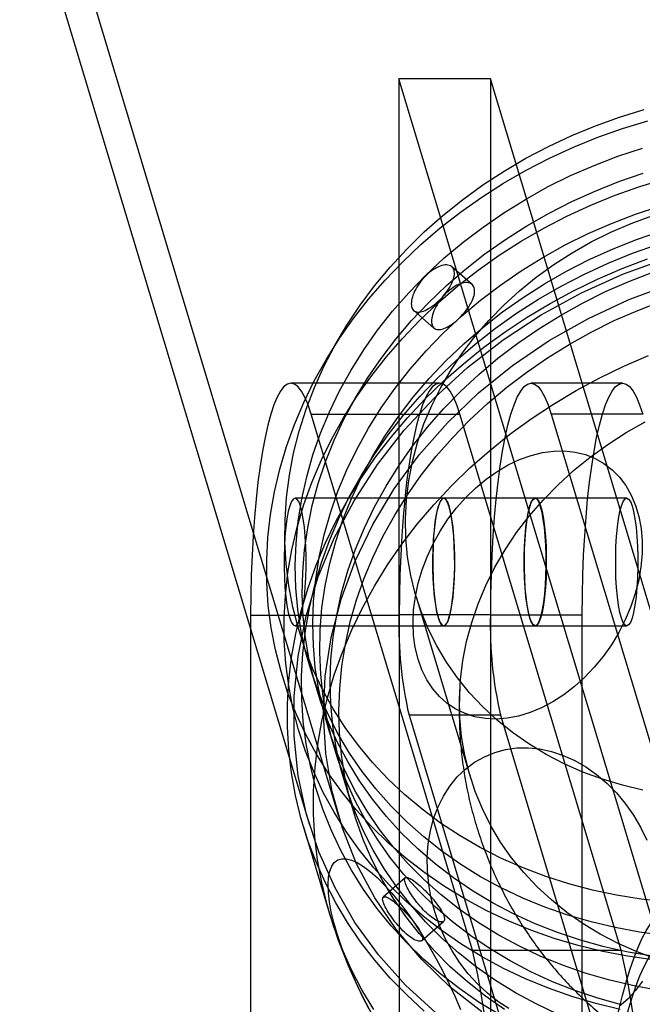
# Model space of a CAD drawing. Units: millimetres. Extents: x 22289 to 29168, y 34887 to 42576.
# Drawn here: x 23148 to 23202, y 38862 to 38947 of the extents above; entities that cross this region are included whole.
import ezdxf

# ---------------------------------------------------------------- set-up
doc = ezdxf.new("R2010")
doc.units = ezdxf.units.MM
doc.header["$LTSCALE"] = 200

msp = doc.modelspace()

# ---------------------------------------------------------------- linework, layer by layer
at = {"color": 7, "linetype": 'Continuous', "lineweight": 25}
for p, q in [((23070.495, 39227.889), (23175.768, 38877.933)), ((23068.005, 39227.14), (23173.278, 38877.184)), ((23188.854, 38941.48), (23180.976, 38941.48)), ((23208.046, 38851.492), (23180.976, 38941.48)), ((23180.976, 38941.48), (23180.976, 38895.292)), ((23215.924, 38851.492), (23188.854, 38941.48)), ((23188.854, 38941.48), (23188.855, 38895.292)), ((23187.278, 38923.758), (23185.536, 38925.278)), ((23182.249, 38921.511), (23183.991, 38919.991)), ((23175.998, 38919.456), (23174.728, 38917.319)), ((23184.479, 38915.252), (23171.676, 38915.252)), ((23200.235, 38915.252), (23192.357, 38915.252)), ((23177.502, 38914.457), (23176.232, 38912.32)), ((23187.304, 38866.384), (23173.412, 38912.572)), ((23173.412, 38912.572), (23186.215, 38912.572)), ((23200.107, 38866.384), (23186.215, 38912.572)), ((23194.093, 38912.572), (23207.985, 38866.384)), ((23201.972, 38912.572), (23194.093, 38912.572)), ((23179.006, 38909.458), (23177.736, 38907.32)), ((23184.836, 38905.337), (23172.033, 38905.337)), ((23192.7, 38905.331), (23184.821, 38905.331)), ((23200.593, 38905.337), (23192.714, 38905.337)), ((23182.454, 38896.844), (23187.116, 38881.346)), ((23188.855, 38895.292), (23180.976, 38895.292)), ((23168.203, 38895.252), (23181.006, 38895.252)), ((23168.203, 38895.252), (23168.203, 38755.969)), ((23181.006, 38895.252), (23181.006, 38755.969)), ((23188.884, 38755.969), (23188.884, 38895.252)), ((23196.762, 38895.252), (23188.884, 38895.252)), ((23196.762, 38755.969), (23196.762, 38895.252)), ((23172.033, 38894.337), (23184.836, 38894.337)), ((23184.821, 38894.331), (23192.7, 38894.331)), ((23192.714, 38894.337), (23200.593, 38894.337)), ((23173.301, 38890.82), (23173.903, 38888.82)), ((23181.845, 38886.632), (23197.387, 38834.967)), ((23189.723, 38886.632), (23181.845, 38886.632)), ((23189.723, 38886.632), (23205.265, 38834.967)), ((23174.805, 38885.82), (23175.407, 38883.821)), ((23176.309, 38880.821), (23177.061, 38878.321)), ((23172.752, 38877.025), (23175.007, 38869.526)), ((23181.519, 38872.625), (23179.624, 38870.959)), ((23182.925, 38867.204), (23184.819, 38868.869)), ((23187.304, 38866.384), (23200.107, 38866.384))]:
    msp.add_line(p, q, dxfattribs=at)
at = {"color": 7, "linetype": 'Continuous', "lineweight": 25, "flags": 128}
for points in [[(23203.977, 38870.562), (23201.837, 38870.792), (23199.725, 38871.126), (23197.647, 38871.562), (23195.609, 38872.099), (23193.618, 38872.736), (23191.68, 38873.471), (23189.799, 38874.301), (23187.982, 38875.224), (23186.235, 38876.238), (23184.562, 38877.339), (23182.968, 38878.524), (23181.459, 38879.789), (23180.038, 38881.131), (23178.711, 38882.546), (23177.48, 38884.029), (23176.35, 38885.577), (23175.323, 38887.183), (23174.404, 38888.845), (23173.595, 38890.556), (23172.897, 38892.311), (23172.314, 38894.106), (23171.847, 38895.935), (23171.497, 38897.792), (23171.266, 38899.672), (23171.154, 38901.57), (23171.161, 38903.479), (23171.288, 38905.395), (23171.534, 38907.31), (23171.898, 38909.22), (23172.38, 38911.119), (23172.977, 38913.001), (23173.688, 38914.861), (23174.511, 38916.693), (23175.444, 38918.491), (23176.483, 38920.251), (23177.626, 38921.966), (23178.869, 38923.632), (23180.208, 38925.245), (23181.64, 38926.798), (23183.16, 38928.287), (23184.763, 38929.709), (23186.446, 38931.058), (23188.202, 38932.331), (23190.027, 38933.524), (23191.915, 38934.633), (23193.86, 38935.655), (23195.858, 38936.587), (23197.9, 38937.426), (23199.983, 38938.17), (23202.099, 38938.817)], [(23202.847, 38865.565), (23200.67, 38865.874), (23198.525, 38866.284), (23196.417, 38866.796), (23194.354, 38867.407), (23192.339, 38868.115), (23190.38, 38868.92), (23188.481, 38869.817), (23186.648, 38870.806), (23184.886, 38871.884), (23183.2, 38873.046), (23181.594, 38874.291), (23180.073, 38875.614), (23178.641, 38877.012), (23177.303, 38878.482), (23176.061, 38880.018), (23174.92, 38881.616), (23173.883, 38883.273), (23172.952, 38884.984), (23172.13, 38886.743), (23171.419, 38888.546), (23170.822, 38890.388), (23170.34, 38892.263), (23169.974, 38894.167), (23169.725, 38896.095), (23169.595, 38898.04), (23169.583, 38899.997), (23169.689, 38901.962), (23169.914, 38903.928), (23170.256, 38905.89), (23170.715, 38907.842), (23171.289, 38909.78), (23171.976, 38911.697), (23172.776, 38913.588), (23173.685, 38915.449), (23174.701, 38917.273), (23175.821, 38919.056), (23177.043, 38920.793), (23178.362, 38922.479), (23179.775, 38924.11), (23181.278, 38925.68), (23182.867, 38927.185), (23184.537, 38928.622), (23186.284, 38929.985), (23188.103, 38931.272), (23189.989, 38932.479), (23191.937, 38933.602), (23193.94, 38934.639), (23195.994, 38935.586), (23198.093, 38936.44), (23200.232, 38937.2), (23202.403, 38937.864)], [(23203.806, 38867.665), (23201.68, 38867.946), (23199.584, 38868.331), (23197.525, 38868.818), (23195.51, 38869.406), (23193.544, 38870.092), (23191.634, 38870.875), (23189.785, 38871.752), (23188.002, 38872.721), (23186.291, 38873.778), (23184.657, 38874.922), (23183.105, 38876.147), (23181.64, 38877.451), (23180.265, 38878.83), (23178.985, 38880.28), (23177.804, 38881.796), (23176.726, 38883.373), (23175.752, 38885.008), (23174.888, 38886.695), (23174.134, 38888.428), (23173.494, 38890.204), (23172.968, 38892.017), (23172.56, 38893.861), (23172.269, 38895.73), (23172.098, 38897.62), (23172.045, 38899.524), (23172.112, 38901.437), (23172.299, 38903.353), (23172.604, 38905.267), (23173.027, 38907.172), (23173.566, 38909.063), (23174.221, 38910.935), (23174.988, 38912.781), (23175.866, 38914.597), (23176.853, 38916.377), (23177.944, 38918.115), (23179.137, 38919.806), (23180.429, 38921.446), (23181.815, 38923.029), (23183.291, 38924.551), (23184.854, 38926.007), (23186.497, 38927.393), (23188.217, 38928.705), (23190.009, 38929.938), (23191.866, 38931.089), (23193.783, 38932.155), (23195.755, 38933.133), (23197.776, 38934.019), (23199.839, 38934.811), (23201.94, 38935.506)], [(23200.029, 38861.285), (23197.921, 38861.796), (23195.858, 38862.407), (23193.843, 38863.116), (23191.884, 38863.92), (23189.985, 38864.818), (23188.152, 38865.807), (23186.39, 38866.884), (23184.704, 38868.047), (23183.098, 38869.292), (23181.577, 38870.615), (23180.145, 38872.013), (23178.807, 38873.482), (23177.565, 38875.018), (23176.424, 38876.617), (23175.387, 38878.274), (23174.456, 38879.984), (23173.634, 38881.743), (23172.923, 38883.546), (23172.326, 38885.388), (23171.844, 38887.264), (23171.478, 38889.168), (23171.229, 38891.095), (23171.099, 38893.04), (23171.087, 38894.998), (23171.193, 38896.962), (23171.418, 38898.928), (23171.76, 38900.89), (23172.219, 38902.843), (23172.793, 38904.78), (23173.48, 38906.697), (23174.28, 38908.589), (23175.189, 38910.449), (23176.205, 38912.274), (23177.325, 38914.057), (23178.547, 38915.794), (23179.866, 38917.48), (23181.279, 38919.11), (23182.782, 38920.68), (23184.371, 38922.186), (23186.041, 38923.622), (23187.788, 38924.986), (23189.607, 38926.273), (23191.493, 38927.48), (23193.44, 38928.603), (23195.444, 38929.64), (23197.498, 38930.586), (23199.597, 38931.441), (23201.735, 38932.201), (23203.907, 38932.864)], [(23202.81, 38865.867), (23200.706, 38866.226), (23198.637, 38866.687), (23196.611, 38867.25), (23194.632, 38867.911), (23192.708, 38868.67), (23190.843, 38869.524), (23189.043, 38870.47), (23187.313, 38871.506), (23185.66, 38872.628), (23184.087, 38873.833), (23182.599, 38875.118), (23181.201, 38876.479), (23179.898, 38877.911), (23178.692, 38879.411), (23177.587, 38880.974), (23176.587, 38882.594), (23175.695, 38884.269), (23174.914, 38885.991), (23174.245, 38887.757), (23173.69, 38889.561), (23173.253, 38891.397), (23172.932, 38893.261), (23172.731, 38895.146), (23172.649, 38897.047), (23172.686, 38898.958), (23172.842, 38900.874), (23173.118, 38902.789), (23173.512, 38904.697), (23174.022, 38906.592), (23174.648, 38908.469), (23175.387, 38910.323), (23176.238, 38912.147), (23177.198, 38913.936), (23178.263, 38915.685), (23179.431, 38917.388), (23180.699, 38919.041), (23182.061, 38920.639), (23183.516, 38922.177), (23185.057, 38923.65), (23186.681, 38925.054), (23188.382, 38926.384), (23190.156, 38927.637), (23191.997, 38928.81), (23193.9, 38929.897), (23195.859, 38930.897), (23197.868, 38931.806), (23199.922, 38932.622), (23202.013, 38933.342)], [(23203.183, 38862.947), (23201.088, 38863.332), (23199.029, 38863.819), (23197.014, 38864.406), (23195.048, 38865.092), (23193.138, 38865.875), (23191.289, 38866.752), (23189.506, 38867.721), (23187.795, 38868.779), (23186.161, 38869.922), (23184.609, 38871.148), (23183.143, 38872.452), (23181.769, 38873.831), (23180.489, 38875.28), (23179.308, 38876.796), (23178.229, 38878.374), (23177.256, 38880.008), (23176.392, 38881.695), (23175.638, 38883.429), (23174.998, 38885.205), (23174.472, 38887.017), (23174.064, 38888.861), (23173.773, 38890.731), (23173.601, 38892.62), (23173.549, 38894.524), (23173.616, 38896.438), (23173.803, 38898.354), (23174.108, 38900.267), (23174.531, 38902.173), (23175.07, 38904.064), (23175.725, 38905.935), (23176.492, 38907.782), (23177.37, 38909.598), (23178.356, 38911.377), (23179.448, 38913.115), (23180.641, 38914.807), (23181.933, 38916.447), (23183.319, 38918.03), (23184.795, 38919.552), (23186.358, 38921.008), (23188.001, 38922.394), (23189.721, 38923.705), (23191.513, 38924.938), (23193.37, 38926.09), (23195.287, 38927.156), (23197.259, 38928.133), (23199.28, 38929.019), (23201.343, 38929.811), (23203.443, 38930.507)], [(23201.992, 38880.171), (23200.222, 38880.593), (23198.496, 38881.116), (23196.822, 38881.736), (23195.205, 38882.452), (23193.652, 38883.261), (23192.17, 38884.159), (23190.764, 38885.143), (23189.441, 38886.209), (23188.205, 38887.353), (23187.062, 38888.57), (23186.016, 38889.854), (23185.071, 38891.202), (23184.232, 38892.607), (23183.501, 38894.064), (23182.881, 38895.568), (23182.375, 38897.111), (23181.986, 38898.687), (23181.714, 38900.292), (23181.56, 38901.917), (23181.526, 38903.556), (23181.611, 38905.203), (23181.815, 38906.852), (23182.138, 38908.494), (23182.578, 38910.125), (23183.132, 38911.737), (23183.8, 38913.324), (23184.578, 38914.879), (23185.463, 38916.397), (23186.451, 38917.87), (23187.539, 38919.294), (23188.723, 38920.662), (23189.997, 38921.969), (23191.356, 38923.21), (23192.795, 38924.379), (23194.308, 38925.472), (23195.889, 38926.485), (23197.531, 38927.413), (23199.229, 38928.253), (23200.974, 38929.001), (23202.761, 38929.655)], [(23200.141, 38861.688), (23198.115, 38862.25), (23196.136, 38862.912), (23194.212, 38863.671), (23192.346, 38864.525), (23190.547, 38865.471), (23188.817, 38866.506), (23187.164, 38867.629), (23185.591, 38868.834), (23184.103, 38870.119), (23182.705, 38871.48), (23181.401, 38872.912), (23180.195, 38874.412), (23179.091, 38875.974), (23178.091, 38877.595), (23177.199, 38879.269), (23176.417, 38880.992), (23175.748, 38882.758), (23175.194, 38884.561), (23174.756, 38886.398), (23174.436, 38888.261), (23174.235, 38890.147), (23174.153, 38892.048), (23174.19, 38893.959), (23174.346, 38895.875), (23174.622, 38897.79), (23175.015, 38899.698), (23175.526, 38901.593), (23176.152, 38903.47), (23176.891, 38905.323), (23177.742, 38907.147), (23178.702, 38908.936), (23179.767, 38910.685), (23180.935, 38912.389), (23182.202, 38914.042), (23183.565, 38915.64), (23185.02, 38917.178), (23186.561, 38918.65), (23188.185, 38920.054), (23189.886, 38921.385), (23191.66, 38922.638), (23193.501, 38923.81), (23195.404, 38924.898), (23197.363, 38925.898), (23199.372, 38926.807), (23201.425, 38927.622), (23203.517, 38928.342)], [(23189.656, 38860.808), (23187.894, 38861.885), (23186.207, 38863.048), (23184.602, 38864.292), (23183.081, 38865.616), (23181.649, 38867.014), (23180.311, 38868.483), (23179.069, 38870.019), (23177.928, 38871.618), (23176.891, 38873.274), (23175.96, 38874.985), (23175.138, 38876.744), (23174.427, 38878.547), (23173.83, 38880.389), (23173.348, 38882.265), (23172.982, 38884.169), (23172.733, 38886.096), (23172.603, 38888.041), (23172.591, 38889.999), (23172.697, 38891.963), (23172.922, 38893.929), (23173.264, 38895.891), (23173.722, 38897.843), (23174.296, 38899.781), (23174.984, 38901.698), (23175.784, 38903.59), (23176.693, 38905.45), (23177.709, 38907.274), (23178.829, 38909.058), (23180.05, 38910.795), (23181.369, 38912.481), (23182.782, 38914.111), (23184.286, 38915.681), (23185.874, 38917.186), (23187.545, 38918.623), (23189.292, 38919.987), (23191.111, 38921.274), (23192.997, 38922.48), (23194.944, 38923.604), (23196.948, 38924.64), (23199.002, 38925.587), (23201.101, 38926.442), (23203.239, 38927.202)], [(23183.154, 38861.141), (23181.644, 38862.528), (23180.225, 38863.988), (23178.9, 38865.517), (23177.673, 38867.111), (23176.547, 38868.766), (23175.526, 38870.477), (23174.611, 38872.239), (23173.806, 38874.049), (23173.112, 38875.901), (23172.532, 38877.79), (23172.066, 38879.712), (23171.716, 38881.661), (23171.484, 38883.632), (23171.369, 38885.619), (23171.372, 38887.619), (23171.493, 38889.625), (23171.732, 38891.631), (23172.087, 38893.633), (23172.559, 38895.626), (23173.146, 38897.604), (23173.845, 38899.561), (23174.656, 38901.493), (23175.576, 38903.395), (23176.603, 38905.261), (23177.735, 38907.087), (23178.967, 38908.867), (23180.297, 38910.597), (23181.721, 38912.272), (23183.236, 38913.889), (23184.837, 38915.442), (23186.52, 38916.927), (23188.281, 38918.341), (23190.115, 38919.68), (23192.018, 38920.94), (23193.984, 38922.119), (23196.007, 38923.211), (23198.083, 38924.216), (23200.207, 38925.13), (23202.372, 38925.951)], [(23184.137, 38860.998), (23181.537, 38863.385), (23179.214, 38865.986), (23177.185, 38868.781), (23175.468, 38871.746), (23174.075, 38874.858), (23173.019, 38878.092), (23172.308, 38881.422), (23171.948, 38884.821), (23171.94, 38888.261), (23172.287, 38891.715), (23172.984, 38895.156), (23174.026, 38898.554), (23175.404, 38901.884), (23177.109, 38905.118), (23179.125, 38908.23), (23181.437, 38911.196), (23184.026, 38913.99), (23186.871, 38916.592), (23189.949, 38918.979), (23193.236, 38921.132), (23196.705, 38923.035), (23200.328, 38924.672), (23204.076, 38926.03)], [(23194.642, 38860.876), (23192.792, 38861.753), (23191.01, 38862.722), (23189.299, 38863.779), (23187.665, 38864.923), (23186.113, 38866.148), (23184.647, 38867.453), (23183.273, 38868.832), (23181.993, 38870.281), (23180.812, 38871.797), (23179.733, 38873.374), (23178.76, 38875.009), (23177.896, 38876.696), (23177.142, 38878.43), (23176.501, 38880.206), (23175.976, 38882.018), (23175.568, 38883.862), (23175.277, 38885.731), (23175.105, 38887.621), (23175.053, 38889.525), (23175.12, 38891.438), (23175.306, 38893.354), (23175.612, 38895.268), (23176.035, 38897.173), (23176.574, 38899.064), (23177.229, 38900.936), (23177.996, 38902.783), (23178.874, 38904.598), (23179.86, 38906.378), (23180.952, 38908.116), (23182.145, 38909.807), (23183.437, 38911.447), (23184.823, 38913.03), (23186.299, 38914.552), (23187.862, 38916.008), (23189.505, 38917.394), (23191.225, 38918.706), (23193.016, 38919.939), (23194.874, 38921.09), (23196.791, 38922.156), (23198.763, 38923.134), (23200.784, 38924.02), (23202.847, 38924.812)], [(23188.108, 38861.064), (23185.393, 38863.203), (23182.939, 38865.57), (23180.765, 38868.146), (23178.89, 38870.908), (23177.331, 38873.832), (23176.101, 38876.895), (23175.209, 38880.069), (23174.664, 38883.328), (23174.47, 38886.644), (23174.63, 38889.988), (23175.141, 38893.332), (23175.999, 38896.648), (23177.197, 38899.907), (23178.725, 38903.081), (23180.57, 38906.144), (23182.716, 38909.068), (23185.144, 38911.83), (23187.834, 38914.406), (23190.763, 38916.773), (23193.906, 38918.912), (23197.237, 38920.804), (23200.726, 38922.433), (23204.344, 38923.785)], [(23190.051, 38861.28), (23188.417, 38862.423), (23186.865, 38863.649), (23185.399, 38864.953), (23184.025, 38866.332), (23182.745, 38867.781), (23181.564, 38869.297), (23180.485, 38870.875), (23179.512, 38872.509), (23178.648, 38874.196), (23177.894, 38875.93), (23177.253, 38877.706), (23176.728, 38879.518), (23176.32, 38881.362), (23176.029, 38883.232), (23175.857, 38885.121), (23175.805, 38887.025), (23175.872, 38888.938), (23176.058, 38890.855), (23176.364, 38892.768), (23176.786, 38894.673), (23177.326, 38896.565), (23177.98, 38898.436), (23178.748, 38900.283), (23179.626, 38902.099), (23180.612, 38903.878), (23181.704, 38905.616), (23182.897, 38907.308), (23184.189, 38908.948), (23185.575, 38910.531), (23187.051, 38912.053), (23188.614, 38913.509), (23190.257, 38914.895), (23191.977, 38916.206), (23193.768, 38917.439), (23195.625, 38918.591), (23197.543, 38919.657), (23199.515, 38920.634), (23201.536, 38921.52), (23203.599, 38922.312)], [(23178.803, 38861.267), (23177.782, 38862.977), (23176.867, 38864.74), (23176.062, 38866.55), (23175.368, 38868.402), (23174.787, 38870.291), (23174.322, 38872.213), (23173.972, 38874.162), (23173.74, 38876.133), (23173.625, 38878.12), (23173.628, 38880.12), (23173.749, 38882.125), (23173.988, 38884.132), (23174.343, 38886.134), (23174.815, 38888.127), (23175.401, 38890.105), (23176.101, 38892.062), (23176.912, 38893.994), (23177.832, 38895.896), (23178.859, 38897.762), (23179.99, 38899.588), (23181.223, 38901.368), (23182.552, 38903.098), (23183.977, 38904.773), (23185.491, 38906.39), (23187.093, 38907.943), (23188.776, 38909.428), (23190.537, 38910.842), (23192.371, 38912.181), (23194.274, 38913.441), (23196.239, 38914.619), (23198.263, 38915.712), (23200.339, 38916.717), (23202.463, 38917.631)], [(23173.412, 38912.572), (23173.144, 38913.378), (23172.864, 38914.045), (23172.575, 38914.57), (23172.279, 38914.948), (23171.979, 38915.175), (23171.676, 38915.252), (23171.373, 38915.175), (23171.073, 38914.948), (23170.777, 38914.57), (23170.488, 38914.045), (23170.208, 38913.378), (23169.94, 38912.572), (23169.684, 38911.635), (23169.444, 38910.572), (23169.22, 38909.394), (23169.016, 38908.107), (23168.831, 38906.723), (23168.668, 38905.252), (23168.528, 38903.704), (23168.412, 38902.092), (23168.321, 38900.428), (23168.256, 38898.724), (23168.216, 38896.995), (23168.203, 38895.252)], [(23186.215, 38912.572), (23185.946, 38913.378), (23185.666, 38914.045), (23185.377, 38914.57), (23185.082, 38914.948), (23184.781, 38915.175), (23184.479, 38915.252), (23184.176, 38915.175), (23183.875, 38914.948), (23183.58, 38914.57), (23183.291, 38914.045), (23183.011, 38913.378), (23182.742, 38912.572), (23182.486, 38911.635), (23182.246, 38910.572), (23182.023, 38909.394), (23181.818, 38908.107), (23181.634, 38906.723), (23181.471, 38905.252), (23181.331, 38903.704), (23181.215, 38902.092), (23181.124, 38900.428), (23181.058, 38898.724), (23181.019, 38896.995), (23181.006, 38895.252)], [(23188.884, 38895.252), (23188.897, 38896.995), (23188.937, 38898.724), (23189.002, 38900.428), (23189.093, 38902.092), (23189.209, 38903.704), (23189.349, 38905.252), (23189.512, 38906.723), (23189.697, 38908.107), (23189.901, 38909.394), (23190.125, 38910.572), (23190.365, 38911.635), (23190.62, 38912.572), (23190.889, 38913.378), (23191.169, 38914.045), (23191.458, 38914.57), (23191.754, 38914.948), (23192.054, 38915.175), (23192.357, 38915.252), (23192.66, 38915.175), (23192.96, 38914.948), (23193.256, 38914.57), (23193.545, 38914.045), (23193.825, 38913.378), (23194.093, 38912.572)], [(23196.762, 38895.252), (23196.776, 38896.995), (23196.815, 38898.724), (23196.881, 38900.428), (23196.972, 38902.092), (23197.088, 38903.704), (23197.228, 38905.252), (23197.391, 38906.723), (23197.575, 38908.107), (23197.78, 38909.394), (23198.003, 38910.572), (23198.243, 38911.635), (23198.499, 38912.572), (23198.768, 38913.378), (23199.048, 38914.045), (23199.337, 38914.57), (23199.632, 38914.948), (23199.933, 38915.175), (23200.235, 38915.252), (23200.538, 38915.175), (23200.838, 38914.948), (23201.134, 38914.57), (23201.423, 38914.045), (23201.703, 38913.378), (23201.972, 38912.572)], [(23203.158, 38865.618), (23201.484, 38866.238), (23199.867, 38866.954), (23198.314, 38867.763), (23196.832, 38868.661), (23195.427, 38869.645), (23194.103, 38870.711), (23192.868, 38871.855), (23191.724, 38873.072), (23190.678, 38874.356), (23189.733, 38875.704), (23188.894, 38877.109), (23188.163, 38878.566), (23187.543, 38880.07), (23187.037, 38881.613), (23186.648, 38883.189), (23186.376, 38884.793), (23186.222, 38886.419), (23186.188, 38888.058), (23186.273, 38889.705), (23186.478, 38891.354), (23186.8, 38892.996), (23187.24, 38894.627), (23187.794, 38896.239), (23188.462, 38897.826), (23189.24, 38899.381), (23190.125, 38900.899), (23191.113, 38902.372), (23192.202, 38903.796), (23193.385, 38905.164), (23194.659, 38906.471), (23196.018, 38907.712), (23197.457, 38908.881), (23198.97, 38909.974), (23200.551, 38910.987), (23202.193, 38911.915)], [(23183.372, 38889.691), (23182.948, 38890.546), (23182.616, 38891.473), (23182.377, 38892.464), (23182.234, 38893.509), (23182.189, 38894.596), (23182.242, 38895.716), (23182.393, 38896.858), (23182.64, 38898.009), (23182.98, 38899.159), (23183.411, 38900.296), (23183.928, 38901.408), (23184.525, 38902.486), (23185.198, 38903.517), (23185.939, 38904.493), (23186.74, 38905.402), (23187.595, 38906.236), (23188.494, 38906.987), (23189.428, 38907.648), (23190.389, 38908.211), (23191.366, 38908.671), (23192.35, 38909.024), (23193.331, 38909.265), (23194.3, 38909.394), (23195.246, 38909.408), (23196.161, 38909.307), (23197.035, 38909.092), (23197.86, 38908.765), (23198.627, 38908.331), (23199.329, 38907.792), (23199.958, 38907.154), (23200.51, 38906.424), (23200.977, 38905.609), (23201.355, 38904.717), (23201.642, 38903.757), (23201.833, 38902.738), (23201.927, 38901.671), (23201.923, 38900.566), (23201.82, 38899.433), (23201.621, 38898.286), (23201.327, 38897.134), (23200.941, 38895.989), (23200.467, 38894.863), (23199.909, 38893.766), (23199.273, 38892.71), (23198.566, 38891.706), (23197.794, 38890.762), (23196.964, 38889.89), (23196.087, 38889.096), (23195.169, 38888.389), (23194.22, 38887.777), (23193.25, 38887.265), (23192.268, 38886.858), (23191.284, 38886.56), (23190.308, 38886.375), (23189.349, 38886.303), (23188.417, 38886.347), (23187.522, 38886.505), (23186.671, 38886.776), (23185.875, 38887.157), (23185.139, 38887.644), (23184.473, 38888.233), (23183.882, 38888.918), (23183.372, 38889.691)], [(23172.033, 38894.337), (23172.191, 38894.412), (23172.343, 38894.635), (23172.488, 38895), (23172.62, 38895.497), (23172.736, 38896.112), (23172.833, 38896.829), (23172.908, 38897.628), (23172.959, 38898.487), (23172.985, 38899.383), (23172.985, 38900.291), (23172.959, 38901.187), (23172.908, 38902.046), (23172.833, 38902.845), (23172.736, 38903.562), (23172.62, 38904.177), (23172.488, 38904.674), (23172.343, 38905.039), (23172.191, 38905.262), (23172.033, 38905.337), (23171.876, 38905.262), (23171.723, 38905.039), (23171.579, 38904.674), (23171.447, 38904.177), (23171.331, 38903.562), (23171.234, 38902.845), (23171.159, 38902.046), (23171.107, 38901.187), (23171.082, 38900.291), (23171.082, 38899.383), (23171.107, 38898.487), (23171.159, 38897.628), (23171.234, 38896.829), (23171.331, 38896.112), (23171.447, 38895.497), (23171.579, 38895), (23171.723, 38894.635), (23171.876, 38894.412), (23172.033, 38894.337)], [(23184.344, 38895.068), (23184.479, 38894.697), (23184.623, 38894.451), (23184.771, 38894.339), (23184.921, 38894.362), (23185.068, 38894.519), (23185.21, 38894.807), (23185.341, 38895.219), (23185.46, 38895.744), (23185.563, 38896.37), (23185.648, 38897.082), (23185.713, 38897.861), (23185.755, 38898.688), (23185.775, 38899.544), (23185.771, 38900.407), (23185.744, 38901.255), (23185.694, 38902.069), (23185.622, 38902.827), (23185.531, 38903.512), (23185.422, 38904.106), (23185.299, 38904.595), (23185.163, 38904.966), (23185.02, 38905.211), (23184.871, 38905.324), (23184.721, 38905.301), (23184.574, 38905.144), (23184.433, 38904.856), (23184.301, 38904.444), (23184.182, 38903.918), (23184.079, 38903.292), (23183.994, 38902.581), (23183.929, 38901.802), (23183.887, 38900.974), (23183.867, 38900.119), (23183.871, 38899.256), (23183.899, 38898.407), (23183.949, 38897.594), (23184.02, 38896.836), (23184.111, 38896.151), (23184.22, 38895.557), (23184.344, 38895.068)], [(23184.836, 38894.337), (23184.993, 38894.412), (23185.146, 38894.635), (23185.29, 38895), (23185.422, 38895.497), (23185.538, 38896.112), (23185.635, 38896.829), (23185.71, 38897.628), (23185.762, 38898.487), (23185.788, 38899.383), (23185.788, 38900.291), (23185.762, 38901.187), (23185.71, 38902.046), (23185.635, 38902.845), (23185.538, 38903.562), (23185.422, 38904.177), (23185.29, 38904.674), (23185.146, 38905.039), (23184.993, 38905.262), (23184.836, 38905.337), (23184.679, 38905.262), (23184.526, 38905.039), (23184.381, 38904.674), (23184.249, 38904.177), (23184.133, 38903.562), (23184.036, 38902.845), (23183.961, 38902.046), (23183.91, 38901.187), (23183.884, 38900.291), (23183.884, 38899.383), (23183.91, 38898.487), (23183.961, 38897.628), (23184.036, 38896.829), (23184.133, 38896.112), (23184.249, 38895.497), (23184.381, 38895), (23184.526, 38894.635), (23184.679, 38894.412), (23184.836, 38894.337)], [(23192.222, 38895.068), (23192.357, 38894.697), (23192.501, 38894.451), (23192.65, 38894.339), (23192.799, 38894.362), (23192.947, 38894.519), (23193.088, 38894.807), (23193.22, 38895.219), (23193.339, 38895.744), (23193.442, 38896.37), (23193.527, 38897.082), (23193.591, 38897.861), (23193.634, 38898.688), (23193.653, 38899.544), (23193.649, 38900.407), (23193.622, 38901.255), (23193.572, 38902.069), (23193.5, 38902.827), (23193.409, 38903.512), (23193.301, 38904.106), (23193.177, 38904.595), (23193.042, 38904.966), (23192.898, 38905.211), (23192.749, 38905.324), (23192.6, 38905.301), (23192.452, 38905.144), (23192.311, 38904.856), (23192.179, 38904.444), (23192.06, 38903.918), (23191.957, 38903.292), (23191.872, 38902.581), (23191.808, 38901.802), (23191.765, 38900.974), (23191.746, 38900.119), (23191.75, 38899.256), (23191.777, 38898.407), (23191.827, 38897.594), (23191.899, 38896.836), (23191.99, 38896.151), (23192.099, 38895.557), (23192.222, 38895.068)], [(23192.714, 38905.337), (23192.871, 38905.262), (23193.024, 38905.039), (23193.169, 38904.674), (23193.301, 38904.177), (23193.417, 38903.562), (23193.514, 38902.845), (23193.589, 38902.046), (23193.64, 38901.187), (23193.666, 38900.291), (23193.666, 38899.383), (23193.64, 38898.487), (23193.589, 38897.628), (23193.514, 38896.829), (23193.417, 38896.112), (23193.301, 38895.497), (23193.169, 38895), (23193.024, 38894.635), (23192.871, 38894.412), (23192.714, 38894.337), (23192.557, 38894.412), (23192.404, 38894.635), (23192.26, 38895), (23192.128, 38895.497), (23192.012, 38896.112), (23191.915, 38896.829), (23191.84, 38897.628), (23191.788, 38898.487), (23191.762, 38899.383), (23191.762, 38900.291), (23191.788, 38901.187), (23191.84, 38902.046), (23191.915, 38902.845), (23192.012, 38903.562), (23192.128, 38904.177), (23192.26, 38904.674), (23192.404, 38905.039), (23192.557, 38905.262), (23192.714, 38905.337)], [(23200.593, 38905.337), (23200.75, 38905.262), (23200.903, 38905.039), (23201.047, 38904.674), (23201.179, 38904.177), (23201.295, 38903.562), (23201.392, 38902.845), (23201.467, 38902.046), (23201.519, 38901.187), (23201.545, 38900.291), (23201.545, 38899.383), (23201.519, 38898.487), (23201.467, 38897.628), (23201.392, 38896.829), (23201.295, 38896.112), (23201.179, 38895.497), (23201.047, 38895), (23200.903, 38894.635), (23200.75, 38894.412), (23200.593, 38894.337), (23200.436, 38894.412), (23200.283, 38894.635), (23200.138, 38895), (23200.006, 38895.497), (23199.89, 38896.112), (23199.793, 38896.829), (23199.718, 38897.628), (23199.667, 38898.487), (23199.641, 38899.383), (23199.641, 38900.291), (23199.667, 38901.187), (23199.718, 38902.046), (23199.793, 38902.845), (23199.89, 38903.562), (23200.006, 38904.177), (23200.138, 38904.674), (23200.283, 38905.039), (23200.436, 38905.262), (23200.593, 38905.337)], [(23183.424, 38873.227), (23183.409, 38874.4), (23183.494, 38875.548), (23183.68, 38876.66), (23183.962, 38877.725), (23184.34, 38878.732), (23184.81, 38879.672), (23185.365, 38880.534), (23186.002, 38881.311), (23186.713, 38881.995), (23187.492, 38882.578), (23188.331, 38883.055), (23189.221, 38883.422), (23190.155, 38883.675), (23191.121, 38883.81), (23192.111, 38883.828), (23193.116, 38883.727), (23194.124, 38883.508), (23195.126, 38883.175), (23196.112, 38882.73), (23197.073, 38882.177), (23197.998, 38881.522), (23198.878, 38880.772), (23199.706, 38879.934), (23200.472, 38879.016), (23201.168, 38878.028), (23201.789, 38876.979), (23202.327, 38875.88)], [(23175.65, 38867.784), (23175.37, 38868.765), (23175.151, 38869.691), (23174.994, 38870.552), (23174.901, 38871.341), (23174.874, 38872.048), (23174.911, 38872.668), (23175.014, 38873.194), (23175.18, 38873.62), (23175.409, 38873.943), (23175.697, 38874.16), (23176.043, 38874.267), (23176.442, 38874.265), (23176.891, 38874.153), (23177.385, 38873.932), (23177.92, 38873.605), (23178.489, 38873.174), (23179.088, 38872.645), (23179.71, 38872.021), (23180.349, 38871.31), (23181, 38870.519), (23181.654, 38869.655), (23182.307, 38868.727), (23182.95, 38867.744), (23183.579, 38866.716), (23184.187, 38865.653), (23184.767, 38864.566), (23185.314, 38863.465), (23185.823, 38862.362), (23186.288, 38861.268)], [(23190.437, 38861.372), (23189.493, 38861.976), (23188.589, 38862.679), (23187.734, 38863.475), (23186.937, 38864.354), (23186.205, 38865.308), (23185.545, 38866.328), (23184.965, 38867.403), (23184.47, 38868.524), (23184.065, 38869.678), (23183.753, 38870.854), (23183.539, 38872.041), (23183.424, 38873.227)], [(23178.4, 38861.312), (23177.836, 38862.407), (23177.307, 38863.51), (23176.82, 38864.61), (23176.378, 38865.697), (23175.987, 38866.758), (23175.65, 38867.784)], [(23201.957, 38863.725), (23201.36, 38862.904), (23200.685, 38862.173), (23199.939, 38861.539)]]:
    msp.add_lwpolyline(points, dxfattribs=at)
at = {"color": 7, "linetype": 'Continuous', "lineweight": 25}
for centre, radius, start, end in [((23214.993, 38894.33), 34.031, 178.37927, 193.07284), ((23222.872, 38894.33), 34.031, 178.37927, 193.07284), ((23218.1, 38882.489), 45, 196.74221, 244.71218), ((23120.045, 38850.894), 69.021, 358.48067, 12.96954), ((23132.847, 38850.894), 69.021, 358.48067, 12.96954)]:
    msp.add_arc(centre, radius, start, end, dxfattribs=at)
for major_axis in [(0, 44.45), (0, 41.85)]:
    msp.add_ellipse((23204.6, 38825.61), major_axis=major_axis, ratio=0.176327, dxfattribs=at)
for points, knots in [([(23182.037, 38922.075), (23182.054, 38922.266), (23182.087, 38922.648), (23182.389, 38923.352), (23182.845, 38924.05), (23183.427, 38924.674), (23184.066, 38925.147), (23184.69, 38925.42), (23185.224, 38925.464), (23185.604, 38925.28), (23185.78, 38924.892), (23185.734, 38924.345), (23185.473, 38923.697), (23185.032, 38923.017), (23184.464, 38922.377), (23183.838, 38921.846), (23183.225, 38921.486), (23182.687, 38921.339), (23182.283, 38921.428), (23182.071, 38921.701), (23182.046, 38921.97), (23182.037, 38922.075)], [0, 0, 0, 0, 0.053673, 0.107344, 0.161059, 0.214749, 0.268364, 0.32197, 0.375648, 0.429365, 0.483029, 0.53663, 0.590255, 0.643956, 0.697665, 0.751301, 0.804899, 0.858551, 0.912266, 0.965955, 1, 1, 1, 1]), ([(23183.779, 38920.555), (23183.796, 38920.746), (23183.829, 38921.128), (23184.13, 38921.833), (23184.585, 38922.532), (23185.166, 38923.157), (23185.806, 38923.63), (23186.43, 38923.901), (23186.966, 38923.945), (23187.346, 38923.76), (23187.523, 38923.372), (23187.476, 38922.825), (23187.214, 38922.179), (23186.772, 38921.499), (23186.204, 38920.86), (23185.578, 38920.329), (23184.965, 38919.968), (23184.428, 38919.82), (23184.026, 38919.908), (23183.814, 38920.18), (23183.789, 38920.45), (23183.779, 38920.555)], [0, 0, 0, 0, 0.053671, 0.10734, 0.161058, 0.214748, 0.268354, 0.321949, 0.375625, 0.429347, 0.483008, 0.536597, 0.590214, 0.643917, 0.697628, 0.751258, 0.804844, 0.858491, 0.91221, 0.965898, 1, 1, 1, 1]), ([(23186.226, 38889.072), (23186.218, 38888.923), (23186.174, 38888.13), (23186.149, 38886.691), (23186.224, 38884.757), (23186.408, 38882.831), (23186.699, 38880.92), (23187.098, 38879.031), (23187.601, 38877.171), (23188.206, 38875.345), (23188.91, 38873.561), (23189.71, 38871.823), (23190.603, 38870.137), (23191.585, 38868.51), (23192.652, 38866.946), (23193.8, 38865.45), (23195.024, 38864.026), (23196.319, 38862.68), (23197.68, 38861.413), (23199.102, 38860.232), (23200.581, 38859.137), (23202.109, 38858.134), (23203.682, 38857.223), (23205.294, 38856.408), (23206.939, 38855.691), (23208.611, 38855.073), (23210.305, 38854.555), (23212.014, 38854.138), (23213.733, 38853.823), (23215.455, 38853.611), (23217.177, 38853.499), (23218.893, 38853.489), (23220.598, 38853.58), (23222.288, 38853.771), (23223.961, 38854.061), (23225.613, 38854.45), (23227.242, 38854.938), (23228.845, 38855.525), (23230.419, 38856.211), (23231.96, 38856.996), (23233.464, 38857.88), (23234.927, 38858.864), (23236.343, 38859.946), (23237.706, 38861.124), (23239.009, 38862.396), (23240.245, 38863.757), (23241.407, 38865.204), (23242.489, 38866.729), (23243.485, 38868.328), (23244.389, 38869.993), (23245.198, 38871.718), (23245.907, 38873.494), (23246.514, 38875.316), (23247.014, 38877.174), (23247.407, 38879.063), (23247.691, 38880.974), (23247.866, 38882.901), (23247.93, 38884.835), (23247.884, 38886.77), (23247.729, 38888.699), (23247.465, 38890.614), (23247.094, 38892.509), (23246.619, 38894.378), (23246.04, 38896.213), (23245.362, 38898.01), (23244.586, 38899.76), (23243.717, 38901.46), (23242.757, 38903.102), (23241.861, 38904.464), (23241.271, 38905.266), (23241.055, 38905.559)], [0, 0, 0, 0, 0.003628, 0.01933, 0.03503, 0.050723, 0.066403, 0.082062, 0.097695, 0.113296, 0.12886, 0.14438, 0.159852, 0.175269, 0.190628, 0.205924, 0.221151, 0.236306, 0.251384, 0.26638, 0.28129, 0.296109, 0.310833, 0.325458, 0.339979, 0.354394, 0.3687, 0.382893, 0.396974, 0.410943, 0.424805, 0.438566, 0.452242, 0.465849, 0.479413, 0.492965, 0.506539, 0.520172, 0.533889, 0.547722, 0.5617, 0.575843, 0.590163, 0.604663, 0.61934, 0.634183, 0.649178, 0.664308, 0.679557, 0.694907, 0.710343, 0.725851, 0.741417, 0.75703, 0.772678, 0.788352, 0.804044, 0.819744, 0.835445, 0.851141, 0.866825, 0.88249, 0.89813, 0.91374, 0.929315, 0.944847, 0.960332, 0.975764, 0.991138, 1, 1, 1, 1]), ([(23181.466, 38872.436), (23181.49, 38872.314), (23181.538, 38872.07), (23181.831, 38871.492), (23182.254, 38870.838), (23182.784, 38870.168), (23183.36, 38869.569), (23183.923, 38869.109), (23184.407, 38868.84), (23184.754, 38868.787), (23184.919, 38868.951), (23184.877, 38869.31), (23184.632, 38869.82), (23184.213, 38870.426), (23183.674, 38871.067), (23183.08, 38871.674), (23182.504, 38872.183), (23182.01, 38872.537), (23181.653, 38872.69), (23181.478, 38872.641), (23181.469, 38872.493), (23181.466, 38872.436)], [0, 0, 0, 0, 0.053595, 0.107189, 0.160817, 0.214526, 0.26823, 0.32185, 0.375438, 0.429097, 0.482818, 0.536496, 0.590093, 0.643696, 0.697385, 0.751103, 0.804751, 0.858337, 0.911966, 0.965677, 1, 1, 1, 1]), ([(23179.57, 38870.77), (23179.594, 38870.648), (23179.642, 38870.403), (23179.936, 38869.826), (23180.361, 38869.172), (23180.891, 38868.504), (23181.468, 38867.905), (23182.031, 38867.445), (23182.514, 38867.176), (23182.86, 38867.122), (23183.024, 38867.286), (23182.981, 38867.644), (23182.736, 38868.154), (23182.318, 38868.762), (23181.78, 38869.403), (23181.187, 38870.011), (23180.611, 38870.52), (23180.117, 38870.873), (23179.759, 38871.025), (23179.583, 38870.975), (23179.574, 38870.827), (23179.57, 38870.77)], [0, 0, 0, 0, 0.053606, 0.10721, 0.160845, 0.214552, 0.268254, 0.321882, 0.375482, 0.429143, 0.482861, 0.53654, 0.590148, 0.643761, 0.697449, 0.751164, 0.804817, 0.858414, 0.912051, 0.965759, 1, 1, 1, 1])]:
    msp.add_open_spline(points, degree=3, knots=knots, dxfattribs=at)

doc.saveas('drawing.dxf')
